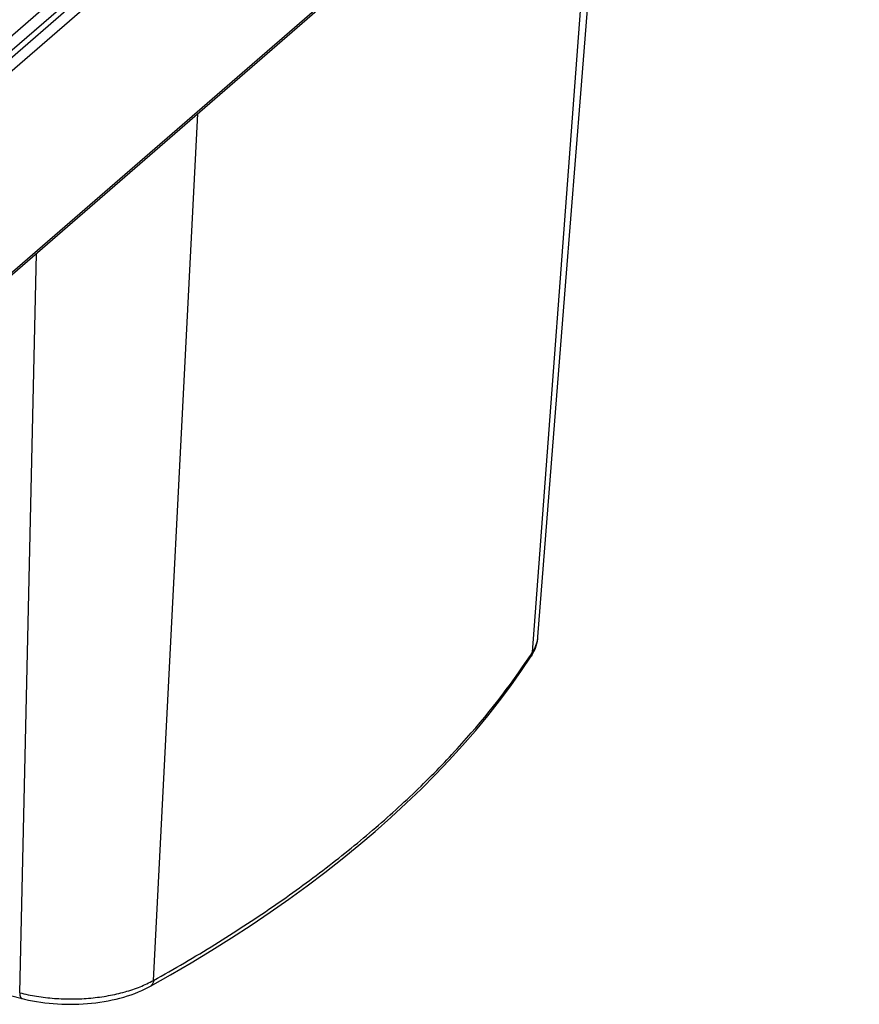
# Model space of a CAD drawing. Units: inches. Extents: x 0 to 17, y 0 to 11.
# Drawn here: x 6.1 to 7.9, y 4.5 to 6.5 of the extents above; entities that cross this region are included whole.
import ezdxf

# ---------------------------------------------------------------- set-up
doc = ezdxf.new("R2010")
doc.units = ezdxf.units.IN
doc.header["$LTSCALE"] = 0.935
doc.header["$MEASUREMENT"] = 0
doc.layers.get('0').update_dxf_attribs({"linetype": 'CONTINUOUS'})
doc.layers.add('06___PRT_ALL_SURFS', color=7, linetype='CONTINUOUS')

msp = doc.modelspace()

# ---------------------------------------------------------------- linework, layer by layer
at = {"color": 9, "linetype": 'Continuous'}
for p, q in [((7.8163, 8.0032), (5.443, 5.9479)), ((7.8427, 7.9956), (5.4639, 5.9355)), ((7.8555, 7.9919), (5.4767, 5.9318)), ((7.8599, 7.9677), (5.4897, 5.9151)), ((7.8599, 7.5455), (5.4897, 5.4929)), ((7.1759, 5.215), (7.314, 7.0679)), ((6.3823, 4.5277), (6.4752, 6.3415)), ((6.1022, 4.5019), (6.1374, 6.0489))]:
    msp.add_line(p, q, dxfattribs=at)
at = {"color": 7, "linetype": 'Continuous'}
for p, q in [((7.8599, 7.5406), (5.4921, 5.4901)), ((7.1872, 5.2466), (7.1872, 5.2466)), ((7.1731, 5.2066), (7.1731, 5.2066))]:
    msp.add_line(p, q, dxfattribs=at)
for points in [[(7.1774, 5.2137), (7.1797, 5.2185), (7.1818, 5.2233), (7.1835, 5.2281), (7.1849, 5.233), (7.186, 5.2378), (7.1868, 5.2427), (7.1872, 5.2466)], [(7.1731, 5.2066), (7.1747, 5.2091), (7.1774, 5.2137)], [(6.3759, 4.5156), (6.4179, 4.5393), (6.4614, 4.5648), (6.5041, 4.5907), (6.5459, 4.6169), (6.5868, 4.6435), (6.6268, 4.6705), (6.6658, 4.6979), (6.7038, 4.7256), (6.7409, 4.7536), (6.7771, 4.7819), (6.8122, 4.8106), (6.8463, 4.8396), (6.8794, 4.8689), (6.9115, 4.8984), (6.9426, 4.9283), (6.9726, 4.9584), (7.0016, 4.9888), (7.0295, 5.0195), (7.0563, 5.0504), (7.0821, 5.0815), (7.1068, 5.1129), (7.1303, 5.1445), (7.1528, 5.1762), (7.1731, 5.2066)], [(5.9143, 4.5394), (5.9736, 4.524), (6.1074, 4.4898)], [(6.1074, 4.4898), (6.1123, 4.4886), (6.1206, 4.4867), (6.1291, 4.485), (6.1376, 4.4835), (6.1462, 4.4821), (6.1549, 4.481), (6.1637, 4.48), (6.1726, 4.4792), (6.1814, 4.4785), (6.1904, 4.4781), (6.1993, 4.4778), (6.2083, 4.4777), (6.2172, 4.4778), (6.2261, 4.4781), (6.2351, 4.4786), (6.2439, 4.4792), (6.2528, 4.48), (6.2615, 4.481), (6.2702, 4.4822), (6.2788, 4.4835), (6.2874, 4.4851), (6.2958, 4.4868), (6.3041, 4.4886), (6.3122, 4.4907), (6.3203, 4.4929), (6.3281, 4.4953), (6.3359, 4.4979), (6.3434, 4.5006), (6.3508, 4.5035), (6.358, 4.5066), (6.3649, 4.5099), (6.3717, 4.5133), (6.3759, 4.5156)]]:
    msp.add_lwpolyline(points, dxfattribs=at)
at = {"color": 9, "linetype": 'Continuous'}
msp.add_arc((5.9999, 5.9817), 1.4039, 326.5506, 326.8967, dxfattribs=at)
for points, knots in [([(7.1759, 5.215), (7.1775, 5.2175), (7.1805, 5.2225), (7.1839, 5.2304), (7.1862, 5.2384), (7.187, 5.2439), (7.1872, 5.2466)], [0, 0, 0, 0, 0.263155, 0.515828, 0.760432, 1, 1, 1, 1]), ([(7.1759, 5.215), (7.1758, 5.2135), (7.1752, 5.2105), (7.1739, 5.2078), (7.1731, 5.2066)], [0, 0, 0, 0, 0.505075, 1, 1, 1, 1]), ([(6.3823, 4.5277), (6.4257, 4.5519), (6.51, 4.6012), (6.6307, 4.6798), (6.7431, 4.7613), (6.847, 4.8455), (6.9421, 4.9324), (7.0545, 5.049), (7.1284, 5.143), (7.1712, 5.2079)], [0, 0, 0, 0, 0.141792, 0.278731, 0.410782, 0.537955, 0.660317, 0.777996, 1, 1, 1, 1]), ([(6.1022, 4.5019), (6.1139, 4.4989), (6.138, 4.4939), (6.1751, 4.4897), (6.2131, 4.4884), (6.2509, 4.4903), (6.2876, 4.4952), (6.3222, 4.5031), (6.3539, 4.5136), (6.3733, 4.5227), (6.3823, 4.5277)], [0, 0, 0, 0, 0.125984, 0.256745, 0.389762, 0.522404, 0.652064, 0.776261, 0.892826, 1, 1, 1, 1]), ([(6.3823, 4.5277), (6.3822, 4.5263), (6.3818, 4.5238), (6.3806, 4.5203), (6.3786, 4.5175), (6.3768, 4.5161), (6.3759, 4.5156)], [0, 0, 0, 0, 0.280987, 0.537968, 0.774806, 1, 1, 1, 1]), ([(6.1022, 4.5019), (6.1022, 4.5003), (6.1024, 4.4981), (6.103, 4.4953), (6.1036, 4.4936), (6.1044, 4.4922), (6.1052, 4.491), (6.1062, 4.4902), (6.107, 4.4899), (6.1074, 4.4898)], [0, 0, 0, 0, 0.333819, 0.479295, 0.609395, 0.724382, 0.825575, 0.915866, 1, 1, 1, 1])]:
    msp.add_open_spline(points, degree=3, knots=knots, dxfattribs=at)
at = {"layer": '06___PRT_ALL_SURFS', "color": 7, "linetype": 'Continuous'}
msp.add_lwpolyline([(7.1872, 5.2466), (7.2158, 5.6105), (7.2457, 5.9907), (7.2767, 6.3839), (7.3088, 6.7901), (7.332, 7.0835)], dxfattribs=at)

doc.saveas('drawing.dxf')
